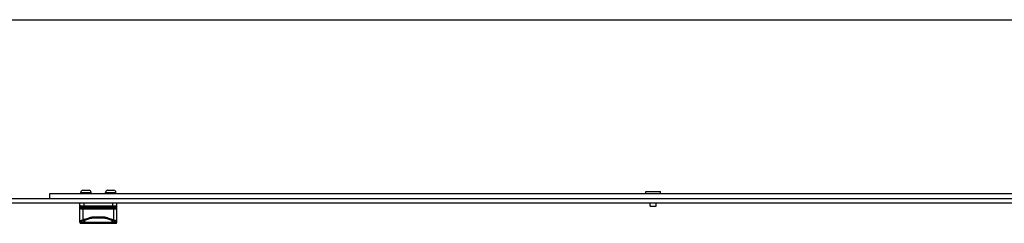
# Model space of a CAD drawing. Units: millimetres. Extents: x 1903 to 2497, y 1040 to 1460.
# Drawn here: x 2004 to 2099, y 1440 to 1460 of the extents above; entities that cross this region are included whole.
import ezdxf

# ---------------------------------------------------------------- set-up
doc = ezdxf.new("R2010")
doc.units = ezdxf.units.MM
doc.header["$LTSCALE"] = 19.36
doc.layers.get('0').update_dxf_attribs({"linetype": 'CONTINUOUS'})
for name, color, linetype in [('ARROTONDAMENTI', 7, 'CONTINUOUS'), ('COMPONENTI_DI_ASSIEME', 7, 'CONTINUOUS'), ('PROTUSIONI', 7, 'CONTINUOUS')]:
    doc.layers.add(name, color=color, linetype=linetype)

msp = doc.modelspace()

# ---------------------------------------------------------------- linework, layer by layer
msp.add_line((1902.732, 1459.631), (2496.732, 1459.631))
at = {"color": 7, "linetype": 'Continuous'}
for p, q in [((2006.857, 1442.281), (2006.857, 1442.781)), ((2006.857, 1442.781), (2168.989, 1442.781)), ((2009.857, 1442.781), (2009.857, 1442.881)), ((2010.057, 1443.081), (2010.657, 1443.081)), ((2010.857, 1442.781), (2010.857, 1442.881)), ((2012.257, 1442.781), (2012.257, 1442.881)), ((2012.457, 1443.081), (2013.057, 1443.081)), ((2013.257, 1442.781), (2013.257, 1442.881)), ((2009.757, 1439.981), (2009.757, 1441.821)), ((2009.857, 1441.581), (2013.257, 1441.581)), ((2009.857, 1441.281), (2013.257, 1441.281)), ((2009.827, 1440.14), (2010.661, 1440.402)), ((2009.857, 1439.881), (2013.257, 1439.881)), ((2011.937, 1440.481), (2011.177, 1440.481)), ((2012.453, 1440.402), (2013.287, 1440.14))]:
    msp.add_line(p, q, dxfattribs=at)
at = {"color": 9, "linetype": 'Continuous'}
for p, q in [((2009.857, 1442.881), (2010.857, 1442.881)), ((2012.257, 1442.881), (2013.257, 1442.881)), ((2009.757, 1441.481), (2013.357, 1441.481)), ((2009.857, 1441.281), (2009.857, 1441.581)), ((2013.257, 1441.581), (2013.257, 1441.281)), ((2009.757, 1441.381), (2013.357, 1441.381)), ((2010.057, 1441.281), (2010.057, 1440.212)), ((2013.057, 1440.212), (2013.057, 1441.281)), ((2009.757, 1440.044), (2009.809, 1440.044)), ((2009.757, 1439.981), (2013.357, 1439.981)), ((2009.809, 1440.044), (2010.161, 1440.155)), ((2009.809, 1439.981), (2009.809, 1440.044)), ((2010.161, 1440.155), (2010.161, 1439.981)), ((2010.209, 1440.155), (2010.161, 1440.155)), ((2010.209, 1440.155), (2010.179, 1440.251)), ((2010.691, 1440.307), (2010.209, 1440.155)), ((2010.209, 1440.155), (2010.209, 1439.881)), ((2010.691, 1440.307), (2010.661, 1440.402)), ((2011.177, 1440.381), (2011.177, 1440.481)), ((2011.937, 1440.381), (2011.177, 1440.381)), ((2011.937, 1440.381), (2011.937, 1440.481)), ((2012.423, 1440.307), (2012.453, 1440.402)), ((2012.904, 1440.155), (2012.423, 1440.307)), ((2012.904, 1440.155), (2012.934, 1440.251)), ((2012.904, 1439.881), (2012.904, 1440.155)), ((2012.904, 1440.155), (2012.953, 1440.155)), ((2012.953, 1439.981), (2012.953, 1440.155)), ((2012.953, 1440.155), (2013.305, 1440.044)), ((2013.305, 1440.044), (2013.305, 1439.981)), ((2013.357, 1440.044), (2013.305, 1440.044))]:
    msp.add_line(p, q, dxfattribs=at)
at = {"color": 7, "linetype": 'Continuous'}
for centre, radius, start, end in [((2010.057, 1442.881), 0.2, 90, 180), ((2010.657, 1442.881), 0.2, 0, 90), ((2012.457, 1442.881), 0.2, 90, 180), ((2013.057, 1442.881), 0.2, 0, 90), ((2009.857, 1441.481), 0.1, 90, 180), ((2013.257, 1441.481), 0.1, 0, 90), ((2009.857, 1441.381), 0.1, 180, 270), ((2013.257, 1441.381), 0.1, 270, 0), ((2009.857, 1440.044), 0.1, 107.45815, 180), ((2009.857, 1439.981), 0.1, 180, 270), ((2011.177, 1438.763), 1.719, 90, 107.45815), ((2011.937, 1438.763), 1.719, 72.54185, 90), ((2013.257, 1439.981), 0.1, 270, 0), ((2013.257, 1440.044), 0.1, 0, 72.54185)]:
    msp.add_arc(centre, radius, start, end, dxfattribs=at)
at = {"color": 9, "linetype": 'Continuous'}
for centre, start, end in [((2011.177, 1438.763), 90, 107.45815), ((2011.937, 1438.763), 72.54185, 90)]:
    msp.add_arc(centre, 1.619, start, end, dxfattribs=at)
for points, knots in [([(2009.827, 1440.14), (2009.824, 1440.139), (2009.819, 1440.136), (2009.813, 1440.129), (2009.808, 1440.119), (2009.805, 1440.107), (2009.803, 1440.093), (2009.803, 1440.072), (2009.806, 1440.055), (2009.809, 1440.044)], [0, 0, 0, 0, 0.080513, 0.169406, 0.272068, 0.390765, 0.525278, 0.673734, 1, 1, 1, 1]), ([(2009.857, 1439.881), (2009.854, 1439.881), (2009.847, 1439.883), (2009.838, 1439.889), (2009.829, 1439.899), (2009.822, 1439.911), (2009.816, 1439.926), (2009.81, 1439.95), (2009.809, 1439.969), (2009.809, 1439.981)], [0, 0, 0, 0, 0.080198, 0.169504, 0.273434, 0.393884, 0.529972, 0.679007, 1, 1, 1, 1]), ([(2010.179, 1440.251), (2010.176, 1440.25), (2010.171, 1440.247), (2010.165, 1440.24), (2010.16, 1440.23), (2010.157, 1440.218), (2010.155, 1440.204), (2010.156, 1440.183), (2010.158, 1440.166), (2010.161, 1440.155)], [0, 0, 0, 0, 0.080512, 0.169404, 0.272066, 0.390763, 0.525277, 0.673733, 1, 1, 1, 1]), ([(2010.209, 1439.881), (2010.206, 1439.881), (2010.199, 1439.883), (2010.19, 1439.889), (2010.182, 1439.899), (2010.174, 1439.911), (2010.168, 1439.926), (2010.162, 1439.95), (2010.161, 1439.969), (2010.161, 1439.981)], [0, 0, 0, 0, 0.080198, 0.169503, 0.273433, 0.393884, 0.529973, 0.679008, 1, 1, 1, 1]), ([(2012.904, 1439.881), (2012.908, 1439.881), (2012.914, 1439.883), (2012.924, 1439.889), (2012.932, 1439.899), (2012.939, 1439.911), (2012.945, 1439.926), (2012.951, 1439.95), (2012.953, 1439.969), (2012.953, 1439.981)], [0, 0, 0, 0, 0.080198, 0.169503, 0.273433, 0.393884, 0.529973, 0.679008, 1, 1, 1, 1]), ([(2012.934, 1440.251), (2012.937, 1440.25), (2012.942, 1440.247), (2012.949, 1440.24), (2012.953, 1440.23), (2012.957, 1440.218), (2012.958, 1440.204), (2012.958, 1440.183), (2012.955, 1440.166), (2012.953, 1440.155)], [0, 0, 0, 0, 0.080513, 0.169406, 0.272068, 0.390765, 0.525278, 0.673734, 1, 1, 1, 1]), ([(2013.257, 1439.881), (2013.26, 1439.881), (2013.267, 1439.883), (2013.276, 1439.889), (2013.284, 1439.899), (2013.292, 1439.911), (2013.297, 1439.926), (2013.303, 1439.95), (2013.305, 1439.969), (2013.305, 1439.981)], [0, 0, 0, 0, 0.080199, 0.169506, 0.273436, 0.393886, 0.529973, 0.679008, 1, 1, 1, 1]), ([(2013.287, 1440.14), (2013.289, 1440.139), (2013.295, 1440.136), (2013.301, 1440.129), (2013.306, 1440.119), (2013.309, 1440.107), (2013.31, 1440.093), (2013.31, 1440.072), (2013.308, 1440.055), (2013.305, 1440.044)], [0, 0, 0, 0, 0.080513, 0.169406, 0.272068, 0.390765, 0.525278, 0.673734, 1, 1, 1, 1])]:
    msp.add_open_spline(points, degree=3, knots=knots, dxfattribs=at)
at = {"layer": 'ARROTONDAMENTI', "color": 7, "linetype": 'Continuous'}
for p, q in [((1998.957, 1442.281), (2168.807, 1442.281)), ((2013.357, 1439.981), (2013.357, 1441.821))]:
    msp.add_line(p, q, dxfattribs=at)
at = {"layer": 'ARROTONDAMENTI', "color": 9, "linetype": 'Continuous'}
for p, q in [((2010.157, 1441.821), (2010.157, 1441.581)), ((2012.957, 1441.581), (2012.957, 1441.821))]:
    msp.add_line(p, q, dxfattribs=at)
at = {"layer": 'COMPONENTI_DI_ASSIEME', "color": 7, "linetype": 'Continuous'}
for p, q in [((2064.657, 1442.781), (2064.657, 1442.981)), ((2064.657, 1442.981), (2066.057, 1442.981)), ((2066.057, 1442.781), (2066.057, 1442.981)), ((2065.072, 1441.541), (2065.072, 1441.821)), ((2065.072, 1441.541), (2065.642, 1441.541)), ((2065.642, 1441.541), (2065.642, 1441.821))]:
    msp.add_line(p, q, dxfattribs=at)
at = {"layer": 'PROTUSIONI', "color": 7, "linetype": 'Continuous'}
msp.add_line((2166.807, 1441.821), (1998.957, 1441.821), dxfattribs=at)

doc.saveas('drawing.dxf')
